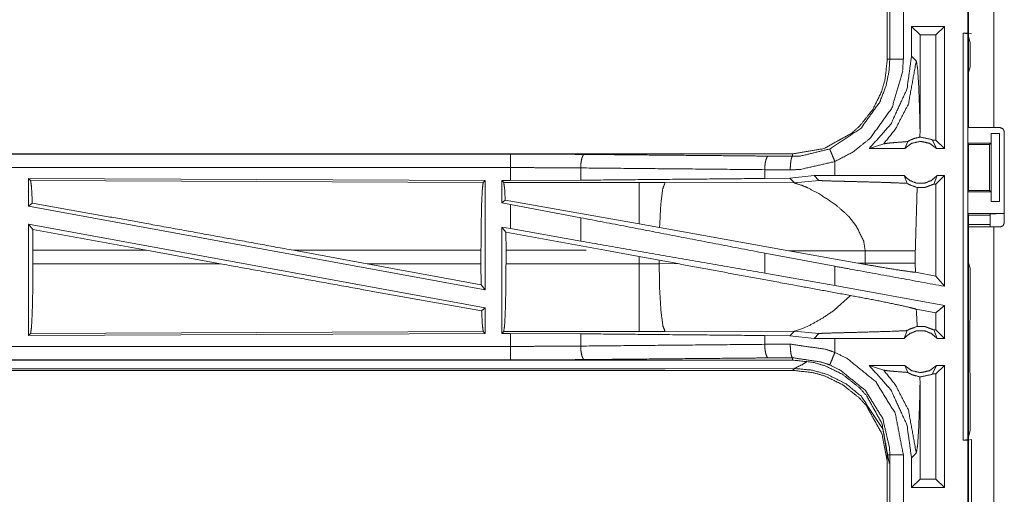
# Model space of a CAD drawing. Units: inches. Extents: x 38 to 99, y 18 to 152.
# Drawn here: x 88 to 91, y 42 to 44 of the extents above; entities that cross this region are included whole.
import ezdxf

# ---------------------------------------------------------------- set-up
doc = ezdxf.new("R2010")
doc.units = ezdxf.units.IN
doc.header["$MEASUREMENT"] = 0
doc.layers.add('customer front', color=7, linetype='Continuous', true_color=0xffffff)

msp = doc.modelspace()

# ---------------------------------------------------------------- linework, layer by layer
at = {"layer": 'customer front', "color": 2, "linetype": 'Continuous', "lineweight": 18}
for p, q in [((91.0518, 43.4425), (91.0518, 44.8265)), ((91.1453, 44.8265), (91.1453, 43.4425)), ((90.7518, 43.9857), (90.7518, 43.6953)), ((90.761, 43.6953), (90.761, 43.9857)), ((90.9627, 43.8155), (90.8411, 43.8155)), ((90.8411, 43.8155), (90.8411, 43.706)), ((90.8411, 43.8155), (90.8725, 43.7841)), ((90.9627, 43.8155), (90.9312, 43.7841)), ((90.9627, 43.8155), (90.9627, 43.3655)), ((90.9312, 43.7841), (90.8725, 43.7841)), ((90.8725, 43.4344), (90.8725, 43.7841)), ((90.9312, 43.3969), (90.9312, 43.7841)), ((91.0321, 43.7905), (91.0484, 43.7905)), ((91.0321, 43.7905), (91.0487, 43.7884)), ((91.0618, 43.7888), (91.0484, 43.7905)), ((91.0487, 43.7884), (91.0487, 42.2926)), ((91.0569, 43.7556), (91.0487, 43.7884)), ((91.0569, 43.6667), (91.0569, 43.7556)), ((90.8587, 43.6884), (90.8411, 43.706)), ((91.0569, 43.6667), (91.0518, 43.6464)), ((91.0518, 43.4708), (91.0518, 43.6464)), ((91.0492, 43.4655), (91.0518, 43.4708)), ((90.8722, 43.4076), (90.8725, 43.4344)), ((91.0492, 43.4655), (91.0492, 43.3855)), ((91.1453, 43.4425), (91.1683, 43.4425)), ((90.9312, 43.3969), (90.9181, 43.3969)), ((90.9181, 43.3969), (90.9331, 43.3655)), ((90.9627, 43.3655), (90.9312, 43.3969)), ((91.1344, 43.4205), (91.1344, 43.3855)), ((91.1348, 43.4205), (91.1344, 43.4205)), ((91.1348, 43.1705), (91.1348, 43.4205)), ((91.1348, 43.4205), (91.1658, 43.4205)), ((91.1658, 43.4205), (91.1658, 43.1705)), ((90.6852, 43.3655), (90.7387, 43.3829)), ((90.8163, 43.3655), (90.6852, 43.3655)), ((90.8163, 43.3655), (90.827, 43.3911)), ((90.9627, 43.3655), (90.9331, 43.3655)), ((91.0518, 43.3805), (91.0492, 43.3855)), ((91.0492, 43.3855), (91.1344, 43.3855)), ((91.0518, 43.2106), (91.0518, 43.3805)), ((91.0518, 43.3805), (91.1293, 43.3805)), ((91.1344, 43.3855), (91.1293, 43.3805)), ((91.1293, 43.3805), (91.1293, 43.2106)), ((90.4021, 43.3455), (84.8706, 43.3455)), ((84.8706, 43.3451), (89.3622, 43.3451)), ((90.3126, 43.3375), (90.4021, 43.3368)), ((90.4021, 43.3455), (90.4021, 43.3368)), ((89.621, 43.2939), (89.621, 43.2487)), ((90.3938, 43.2868), (90.2997, 43.2875)), ((90.2997, 43.2875), (90.2997, 43.2551)), ((90.5585, 43.2655), (90.5585, 43.3175)), ((87.5847, 43.255), (89.2689, 43.2477)), ((87.5847, 43.255), (87.5847, 43.1529)), ((87.592, 43.2477), (87.5847, 43.255)), ((90.3918, 43.2558), (90.2997, 43.2551)), ((90.4822, 43.2654), (90.3918, 43.2558)), ((90.3918, 43.2558), (90.409, 43.2386)), ((90.5585, 43.2655), (90.4822, 43.2654)), ((90.4822, 43.2654), (90.4996, 43.248)), ((90.8141, 43.2655), (90.8246, 43.237)), ((90.9229, 43.2341), (90.9353, 43.2655)), ((90.9627, 43.2655), (90.9312, 43.2341)), ((90.9627, 43.2655), (90.9353, 43.2655)), ((87.592, 43.2477), (89.2616, 43.2404)), ((89.2616, 43.2404), (89.2689, 43.2477)), ((89.2689, 43.2477), (89.2689, 42.845)), ((89.3298, 43.2475), (89.3622, 43.2475)), ((89.3298, 43.2475), (89.3298, 43.1649)), ((89.337, 43.2402), (89.3298, 43.2475)), ((89.8362, 43.2402), (89.337, 43.2402)), ((89.621, 43.2487), (89.3622, 43.2475)), ((89.9321, 43.2401), (89.8362, 43.2402)), ((90.409, 43.2386), (89.9321, 43.2401)), ((90.409, 43.2386), (90.4996, 43.248)), ((90.9312, 43.2341), (90.9229, 43.2341)), ((90.9312, 42.8951), (90.9312, 43.2341)), ((91.0518, 43.2106), (91.0492, 43.2055)), ((91.0492, 43.2055), (91.0492, 43.1255)), ((91.0492, 43.2055), (91.1344, 43.2055)), ((91.0518, 43.2106), (91.1293, 43.2106)), ((91.1293, 43.2106), (91.1344, 43.2055)), ((91.1344, 43.2055), (91.1344, 43.1705)), ((87.5847, 43.1529), (87.5984, 43.1643)), ((87.5847, 43.1529), (89.2689, 42.845)), ((89.3426, 43.1756), (89.3298, 43.1649)), ((89.3298, 43.1649), (89.3622, 43.1589)), ((89.8362, 43.0875), (89.3426, 43.1756)), ((89.3622, 43.07), (89.3622, 43.1589)), ((89.621, 43.1104), (89.3622, 43.1589)), ((91.1344, 43.1705), (91.1348, 43.1705)), ((91.1658, 43.1705), (91.1348, 43.1705)), ((89.621, 43.1104), (89.621, 43.0239)), ((90.6096, 43.1143), (90.636, 43.0821)), ((91.0492, 43.1255), (91.0518, 43.1203)), ((91.0492, 43.1255), (91.1815, 43.1255)), ((91.0518, 42.9446), (91.0518, 43.1203)), ((91.0518, 43.1203), (91.1293, 43.1203)), ((91.1315, 43.1246), (91.1293, 43.1203)), ((87.5847, 43.086), (89.2689, 42.7781)), ((87.5847, 43.086), (87.5847, 42.676)), ((87.5847, 43.086), (87.6003, 43.0674)), ((89.3298, 43.0759), (89.3298, 42.6835)), ((89.3451, 43.0575), (89.3298, 43.0759)), ((89.3298, 43.0759), (89.3622, 43.07)), ((89.621, 43.0239), (89.3622, 43.07)), ((89.9118, 43.074), (89.8362, 43.0875)), ((90.3887, 42.9888), (89.9118, 43.074)), ((91.1293, 43.0857), (91.0483, 43.0857)), ((91.0518, 41.6925), (91.0518, 43.0765)), ((91.1453, 43.0765), (91.1453, 41.6925)), ((91.1683, 43.0765), (91.1453, 43.0765)), ((87.6007, 42.9904), (87.6003, 43.0674)), ((88.0193, 42.9904), (87.6003, 43.0674)), ((89.3451, 43.0575), (89.3455, 42.9904)), ((89.7102, 42.9904), (89.3451, 43.0575)), ((87.6007, 42.9904), (87.6007, 42.9406)), ((88.0193, 42.9904), (87.6007, 42.9904)), ((88.0193, 42.9904), (88.2919, 42.9406)), ((88.5616, 42.9904), (88.8337, 42.9406)), ((89.2532, 42.9904), (88.5616, 42.9904)), ((89.2532, 42.9904), (89.2532, 42.9406)), ((89.3455, 42.9406), (89.3455, 42.9904)), ((89.3455, 42.9904), (89.6415, 42.9904)), ((89.7102, 42.9904), (89.8362, 42.9674)), ((89.8362, 42.9674), (89.9103, 42.9537)), ((89.8362, 42.9674), (89.8362, 42.9406)), ((90.5585, 42.9313), (90.2997, 42.9798)), ((90.2997, 42.9798), (90.2997, 42.9062)), ((90.3887, 42.9888), (90.6435, 42.943)), ((90.3887, 42.9888), (90.6703, 42.9879)), ((90.6703, 42.9879), (90.6703, 42.9431)), ((90.8551, 42.9431), (90.8551, 42.9879)), ((87.6007, 42.9406), (88.2919, 42.9406)), ((89.2536, 42.8633), (88.8337, 42.9406)), ((88.8337, 42.9406), (89.2532, 42.9406)), ((89.2536, 42.8633), (89.2532, 42.9406)), ((89.8362, 42.9406), (89.3455, 42.9406)), ((89.9103, 42.9407), (89.9103, 42.9537)), ((89.9103, 42.9537), (89.9788, 42.941)), ((89.9788, 42.941), (89.9103, 42.9407)), ((90.5585, 42.8601), (90.5585, 42.9313)), ((90.6703, 42.9431), (90.6435, 42.943)), ((90.6701, 42.9382), (90.6435, 42.943)), ((90.6703, 42.9431), (90.6701, 42.9382)), ((90.8552, 42.909), (90.8551, 42.9431)), ((91.0518, 42.9446), (91.0569, 42.9243)), ((90.5585, 42.8601), (90.2997, 42.9062)), ((90.9312, 42.8951), (90.8552, 42.909)), ((90.9627, 42.8574), (90.9312, 42.8951)), ((91.0569, 42.7357), (91.0569, 42.9243)), ((89.2536, 42.8633), (89.2689, 42.845)), ((90.9627, 42.7862), (90.5585, 42.8601)), ((90.6158, 42.8236), (90.5564, 42.7695)), ((90.9627, 42.7862), (90.9627, 42.6655)), ((89.2557, 42.767), (89.2689, 42.7781)), ((89.2689, 42.7781), (89.2689, 42.6833)), ((90.9312, 42.76), (90.8586, 42.7733)), ((90.9312, 42.6969), (90.9312, 42.76)), ((90.4668, 42.7146), (90.4389, 42.7021)), ((91.0566, 42.7286), (91.0569, 42.7357)), ((91.0566, 42.7286), (91.0566, 42.6986)), ((89.2689, 42.6833), (87.5847, 42.676)), ((87.5847, 42.676), (87.592, 42.6833)), ((89.2616, 42.6906), (87.592, 42.6833)), ((89.2689, 42.6833), (89.2616, 42.6906)), ((89.3298, 42.6835), (89.337, 42.6908)), ((89.3622, 42.6835), (89.3298, 42.6835)), ((89.337, 42.6908), (89.8362, 42.6908)), ((89.3622, 42.6359), (89.3622, 42.6835)), ((89.3622, 42.6835), (89.621, 42.6823)), ((89.621, 42.6823), (89.621, 42.6371)), ((89.9321, 42.6909), (90.409, 42.6924)), ((90.2997, 42.6759), (90.2997, 42.6435)), ((90.2997, 42.6759), (90.3918, 42.6752)), ((90.409, 42.6924), (90.3918, 42.6752)), ((90.3918, 42.6752), (90.4822, 42.6656)), ((90.4128, 42.6931), (90.409, 42.6924)), ((90.409, 42.6924), (90.4996, 42.683)), ((90.4239, 42.6964), (90.4128, 42.6931)), ((90.4389, 42.7021), (90.4239, 42.6964)), ((90.4822, 42.6656), (90.4996, 42.683)), ((90.8141, 42.6655), (90.8246, 42.694)), ((90.9229, 42.6969), (90.9353, 42.6655)), ((90.9312, 42.6969), (90.9229, 42.6969)), ((90.9627, 42.6655), (90.9312, 42.6969)), ((91.056, 42.6928), (91.0566, 42.6986)), ((91.056, 42.5783), (91.056, 42.6928)), ((90.2997, 42.6435), (90.3938, 42.6442)), ((90.5585, 42.6655), (90.4822, 42.6656)), ((90.5585, 42.6135), (90.5585, 42.6655)), ((90.9627, 42.6655), (90.9353, 42.6655)), ((84.6267, 42.5859), (89.3622, 42.5859)), ((90.4021, 42.5855), (84.6267, 42.5855)), ((90.4021, 42.5942), (90.3126, 42.5935)), ((90.4021, 42.5855), (90.4021, 42.5942)), ((90.8163, 42.5655), (90.6852, 42.5655)), ((90.6852, 42.5655), (90.7387, 42.5481)), ((90.8163, 42.5655), (90.827, 42.5399)), ((90.9181, 42.5341), (90.9331, 42.5655)), ((90.9627, 42.5655), (90.9312, 42.5341)), ((90.9627, 42.5655), (90.9331, 42.5655)), ((90.9627, 42.5655), (90.9627, 42.1155)), ((91.0566, 42.5724), (91.056, 42.5783)), ((91.0566, 42.5724), (91.0566, 42.5424)), ((84.6267, 42.5475), (90.4021, 42.5475)), ((89.8362, 42.5528), (84.632, 42.5528)), ((90.409, 42.5544), (89.9321, 42.553)), ((90.4021, 42.5475), (90.409, 42.5544)), ((90.9312, 42.5341), (90.9181, 42.5341)), ((90.9312, 42.1469), (90.9312, 42.5341)), ((91.0566, 42.5424), (91.0569, 42.5353)), ((91.0569, 42.3254), (91.0569, 42.5353)), ((90.8725, 42.4966), (90.8722, 42.5234)), ((90.8725, 42.1469), (90.8725, 42.4966)), ((91.0487, 42.2926), (91.0569, 42.3254)), ((91.0487, 42.2926), (91.0321, 42.2905)), ((91.0321, 42.2905), (91.0484, 42.2905)), ((91.0484, 42.2905), (91.0618, 42.2922)), ((91.0618, 42.2922), (91.0618, 42.0388)), ((90.7518, 42.2357), (90.7518, 41.9453)), ((90.761, 41.9453), (90.761, 42.2357)), ((90.8411, 42.225), (90.8587, 42.2426)), ((90.8411, 42.225), (90.8411, 42.1155)), ((90.8411, 42.1155), (90.8725, 42.1469)), ((90.9312, 42.1469), (90.8725, 42.1469)), ((90.9627, 42.1155), (90.9312, 42.1469)), ((90.9627, 42.1155), (90.8411, 42.1155))]:
    msp.add_line(p, q, dxfattribs=at)
for points, knots in [([(91.0484, 43.7905), (91.0484, 43.8405), (91.0484, 44.0405)], [0, 0, 0.20001, 1, 1]), ([(90.811, 43.9857), (90.811, 43.9131), (90.811, 43.7679), (90.811, 43.6953)], [0, 0, 0.249992, 0.749997, 1, 1]), ([(91.0321, 42.2905), (91.0321, 42.628), (91.0321, 43.378), (91.0321, 43.7905)], [0, 0, 0.225002, 0.725002, 1, 1]), ([(90.7518, 43.6953), (90.7433, 43.6184), (90.7302, 43.5742), (90.6987, 43.5099), (90.6494, 43.4479), (90.6207, 43.4222), (90.5179, 43.3652), (90.4021, 43.3455)], [0, 0, 0.141126, 0.22535, 0.356096, 0.50059, 0.571056, 0.785525, 1, 1]), ([(90.5394, 43.3637), (90.6538, 43.4394), (90.7243, 43.5371), (90.7474, 43.5974), (90.7584, 43.6526), (90.761, 43.6953)], [0, 0, 0.32559, 0.611529, 0.764974, 0.898489, 1, 1]), ([(90.811, 43.6953), (90.808, 43.6467), (90.7691, 43.5151), (90.6888, 43.4037), (90.626, 43.3531), (90.5585, 43.3175)], [0, 0, 0.101439, 0.38724, 0.673046, 0.840978, 1, 1]), ([(90.8411, 43.706), (90.8244, 43.5844), (90.765, 43.4556), (90.6852, 43.3655)], [0, 0, 0.318764, 0.687344, 1, 1]), ([(90.7387, 43.3829), (90.7824, 43.4382), (90.8296, 43.5296), (90.8587, 43.6884)], [0, 0, 0.210606, 0.51792, 1, 1]), ([(90.7518, 43.6953), (90.7551, 43.6953), (90.7596, 43.6953), (90.761, 43.6953)], [0, 0, 0.352564, 0.852564, 1, 1]), ([(90.811, 43.6953), (90.8016, 43.6953), (90.7842, 43.6953), (90.7707, 43.6953), (90.7631, 43.6953), (90.761, 43.6953)], [0, 0, 0.187492, 0.534984, 0.804691, 0.957134, 1, 1]), ([(90.8725, 43.4344), (90.8706, 43.5144), (90.8673, 43.6011), (90.8633, 43.6626), (90.8587, 43.6884)], [0, 0, 0.314395, 0.655007, 0.897368, 1, 1]), ([(91.0518, 43.4425), (91.0655, 43.4425), (91.1123, 43.4425), (91.1453, 43.4425)], [0, 0, 0.146438, 0.646473, 1, 1]), ([(91.1833, 43.4275), (91.1811, 43.4328), (91.1789, 43.4381), (91.1683, 43.4425)], [0, 0, 0.249946, 0.5, 1, 1]), ([(90.8722, 43.4076), (90.8493, 43.402), (90.8382, 43.3974), (90.827, 43.3911)], [0, 0, 0.487424, 0.735468, 1, 1]), ([(90.8722, 43.4076), (90.8747, 43.4076), (90.9136, 43.3991), (90.9158, 43.398), (90.9181, 43.3969)], [0, 0, 0.051968, 0.895608, 0.947819, 1, 1]), ([(91.1833, 43.0915), (91.1833, 43.2145), (91.1833, 43.3825), (91.1833, 43.4275)], [0, 0, 0.366028, 0.866023, 1, 1]), ([(90.4021, 43.3368), (90.4321, 43.3379), (90.5394, 43.3637)], [0, 0, 0.21391, 1, 1]), ([(90.5394, 43.3637), (90.541, 43.3597), (90.5431, 43.3546), (90.5452, 43.3496), (90.5513, 43.3348), (90.5585, 43.3175)], [0, 0, 0.085985, 0.1955, 0.304966, 0.625174, 1, 1]), ([(90.7387, 43.3829), (90.7568, 43.3855), (90.783, 43.3877), (90.827, 43.3911)], [0, 0, 0.205963, 0.502674, 1, 1]), ([(90.9331, 43.3655), (90.9071, 43.3848), (90.8747, 43.3919), (90.8423, 43.3848), (90.8163, 43.3655)], [0, 0, 0.247033, 0.499976, 0.752967, 1, 1]), ([(89.3622, 43.2951), (89.3622, 43.3045), (89.3622, 43.3219), (89.3622, 43.3353), (89.3622, 43.3429), (89.3622, 43.3451)], [0, 0, 0.187467, 0.534979, 0.804586, 0.957074, 1, 1]), ([(89.3622, 43.3451), (89.4992, 43.3448), (89.6339, 43.3438)], [0, 0, 0.504307, 1, 1]), ([(89.6339, 43.3438), (89.6315, 43.3417), (89.6291, 43.3396), (89.6249, 43.3286), (89.6221, 43.3126), (89.621, 43.2939)], [0, 0, 0.060731, 0.121513, 0.341436, 0.647079, 1, 1]), ([(89.6339, 43.3438), (90.1459, 43.3391), (90.3126, 43.3375)], [0, 0, 0.754302, 1, 1]), ([(90.3126, 43.3375), (90.3078, 43.3332), (90.3057, 43.3277), (90.3036, 43.3223), (90.3008, 43.3063), (90.2997, 43.2875)], [0, 0, 0.121643, 0.231553, 0.341506, 0.647145, 1, 1]), ([(90.4021, 43.3368), (90.399, 43.3325), (90.3963, 43.3216), (90.3945, 43.3056), (90.3938, 43.2868)], [0, 0, 0.102735, 0.321723, 0.635146, 1, 1]), ([(84.8706, 43.2951), (86.2112, 43.2951), (88.457, 43.2951), (89.3622, 43.2951)], [0, 0, 0.298476, 0.798475, 1, 1]), ([(89.3622, 43.2475), (89.3622, 43.2589), (89.3622, 43.2951)], [0, 0, 0.237857, 1, 1]), ([(89.621, 43.2939), (89.4927, 43.2948), (89.3622, 43.2951)], [0, 0, 0.495692, 1, 1]), ([(90.2997, 43.2875), (89.9592, 43.2907), (89.621, 43.2939)], [0, 0, 0.501684, 1, 1]), ([(90.5585, 43.3175), (90.4298, 43.2881), (90.3938, 43.2868)], [0, 0, 0.785647, 1, 1]), ([(90.2997, 43.2551), (89.9592, 43.2519), (89.621, 43.2487)], [0, 0, 0.501684, 1, 1]), ([(90.8141, 43.2655), (90.6219, 43.2655), (90.5585, 43.2655)], [0, 0, 0.75207, 1, 1]), ([(90.8141, 43.2655), (90.8345, 43.2476), (90.8607, 43.2377), (90.8677, 43.2377), (90.8817, 43.2377), (90.8887, 43.2377), (90.9149, 43.2476), (90.9353, 43.2655)], [0, 0, 0.19642, 0.398823, 0.449414, 0.550595, 0.601185, 0.803544, 1, 1]), ([(90.9627, 43.2655), (90.9627, 43.1155), (90.9627, 42.9114), (90.9627, 42.8574)], [0, 0, 0.367538, 0.867538, 1, 1]), ([(87.5984, 43.1643), (87.5954, 43.2256), (87.592, 43.2477)], [0, 0, 0.732917, 1, 1]), ([(89.2532, 42.9904), (89.2538, 43.0841), (89.2557, 43.1642), (89.2584, 43.219), (89.2616, 43.2404)], [0, 0, 0.374394, 0.694317, 0.913287, 1, 1]), ([(89.337, 43.2402), (89.3403, 43.2191), (89.3426, 43.1756)], [0, 0, 0.329745, 1, 1]), ([(89.8362, 43.2402), (89.8362, 43.2287), (89.8362, 43.1875), (89.8362, 43.158), (89.8362, 43.0875)], [0, 0, 0.075877, 0.345049, 0.538343, 1, 1]), ([(89.9321, 43.2401), (89.9236, 43.2169), (89.9169, 43.1639), (89.9167, 43.1609), (89.9164, 43.1579), (89.9118, 43.074)], [0, 0, 0.146724, 0.464383, 0.482393, 0.500419, 1, 1]), ([(90.409, 43.2386), (90.4382, 43.2292), (90.4585, 43.2203), (90.4992, 43.1992)], [0, 0, 0.310903, 0.53554, 1, 1]), ([(90.4996, 43.248), (90.5003, 43.2478), (90.501, 43.2477), (90.508, 43.2471), (90.5331, 43.2461), (90.5712, 43.245), (90.5975, 43.2444), (90.6325, 43.2435), (90.6656, 43.2426), (90.7308, 43.2408), (90.7646, 43.2396), (90.7745, 43.2393), (90.8246, 43.237)], [0, 0, 0.002199, 0.004397, 0.025979, 0.103144, 0.220387, 0.3012, 0.409022, 0.510699, 0.711305, 0.815188, 0.845835, 1, 1]), ([(90.8246, 43.237), (90.8321, 43.2324), (90.8622, 43.2215)], [0, 0, 0.21502, 1, 1]), ([(90.8551, 42.9879), (90.8616, 43.2112), (90.8622, 43.2215)], [0, 0, 0.955553, 1, 1]), ([(90.9229, 43.2341), (90.8915, 43.2222), (90.8622, 43.2215)], [0, 0, 0.533437, 1, 1]), ([(90.4992, 43.1992), (90.5557, 43.1621), (90.5677, 43.1528)], [0, 0, 0.817359, 1, 1]), ([(88.5616, 42.9904), (88.035, 43.0861), (87.5984, 43.1643)], [0, 0, 0.546863, 1, 1]), ([(90.5677, 43.1528), (90.5998, 43.1244), (90.6096, 43.1143)], [0, 0, 0.752296, 1, 1]), ([(90.2997, 42.9798), (89.9592, 43.0453), (89.621, 43.1104)], [0, 0, 0.501684, 1, 1]), ([(91.1315, 43.1246), (91.1335, 43.1248), (91.1355, 43.125), (91.1463, 43.1252), (91.1625, 43.1254), (91.1815, 43.1255)], [0, 0, 0.039448, 0.078891, 0.296202, 0.61954, 1, 1]), ([(91.1315, 43.0765), (91.1315, 43.1006), (91.1315, 43.1246)], [0, 0, 0.500034, 1, 1]), ([(90.636, 43.0821), (90.6649, 43.0239), (90.6703, 42.9879)], [0, 0, 0.641364, 1, 1]), ([(91.1453, 43.0765), (91.0792, 43.0765), (91.0518, 43.0765)], [0, 0, 0.707123, 1, 1]), ([(91.1683, 43.0765), (91.1789, 43.0809), (91.1811, 43.0862), (91.1833, 43.0915)], [0, 0, 0.5, 0.750054, 1, 1]), ([(90.2997, 42.9062), (89.9592, 42.9653), (89.621, 43.0239)], [0, 0, 0.501684, 1, 1]), ([(90.6703, 42.9879), (90.7426, 42.9879), (90.7907, 42.9879), (90.8131, 42.9879), (90.8375, 42.9879), (90.8551, 42.9879)], [0, 0, 0.391062, 0.651301, 0.772828, 0.904567, 1, 1]), ([(87.592, 42.6833), (87.5954, 42.7054), (87.5982, 42.7618), (87.6001, 42.8442), (87.6007, 42.9406)], [0, 0, 0.086823, 0.305845, 0.625714, 1, 1]), ([(89.2557, 42.767), (88.8124, 42.8462), (88.2919, 42.9406)], [0, 0, 0.459795, 1, 1]), ([(89.3455, 42.9406), (89.3448, 42.847), (89.343, 42.7669), (89.3403, 42.7122), (89.337, 42.6908)], [0, 0, 0.374345, 0.694247, 0.913239, 1, 1]), ([(89.9103, 42.9407), (89.8733, 42.9406), (89.8362, 42.9406)], [0, 0, 0.499518, 1, 1]), ([(89.8362, 42.9406), (89.8362, 42.847), (89.8362, 42.8069), (89.8362, 42.7396), (89.8362, 42.7015), (89.8362, 42.6908)], [0, 0, 0.374839, 0.534963, 0.804594, 0.957057, 1, 1]), ([(89.9103, 42.9407), (89.9122, 42.8471), (89.9169, 42.7671), (89.9239, 42.7124), (89.9321, 42.6909)], [0, 0, 0.371805, 0.689952, 0.908891, 1, 1]), ([(90.6158, 42.8236), (90.421, 42.8592), (89.9788, 42.941)], [0, 0, 0.305785, 1, 1]), ([(90.9627, 42.8574), (90.6219, 42.9197), (90.5585, 42.9313)], [0, 0, 0.843222, 1, 1]), ([(90.6701, 42.9382), (90.7233, 42.9289), (90.7889, 42.9181), (90.8392, 42.9109), (90.8552, 42.909)], [0, 0, 0.288266, 0.642552, 0.914145, 1, 1]), ([(90.6703, 42.9431), (90.7252, 42.9431), (90.7426, 42.9431), (90.7785, 42.9431), (90.8131, 42.9431), (90.8238, 42.9431), (90.8551, 42.9431)], [0, 0, 0.297214, 0.391062, 0.585379, 0.772828, 0.830616, 1, 1]), ([(90.6158, 42.8236), (90.6974, 42.8082), (90.775, 42.7925), (90.8329, 42.7798), (90.8586, 42.7733)], [0, 0, 0.334754, 0.653903, 0.892917, 1, 1]), ([(90.9627, 42.7862), (90.9605, 42.7844), (90.9448, 42.7713), (90.9312, 42.76)], [0, 0, 0.069642, 0.569581, 1, 1]), ([(89.2616, 42.6906), (89.2584, 42.712), (89.2557, 42.767)], [0, 0, 0.282881, 1, 1]), ([(90.5564, 42.7695), (90.5109, 42.7387), (90.4668, 42.7146)], [0, 0, 0.522233, 1, 1]), ([(90.8622, 42.7095), (90.8616, 42.7198), (90.8586, 42.7733)], [0, 0, 0.162467, 1, 1]), ([(90.8622, 42.7095), (90.8328, 42.699), (90.8246, 42.694)], [0, 0, 0.764297, 1, 1]), ([(90.8622, 42.7095), (90.8915, 42.7088), (90.9229, 42.6969)], [0, 0, 0.466564, 1, 1]), ([(89.621, 42.6823), (89.9592, 42.6791), (90.2997, 42.6759)], [0, 0, 0.498316, 1, 1]), ([(89.8362, 42.6908), (89.8842, 42.6908), (89.9321, 42.6909)], [0, 0, 0.500475, 1, 1]), ([(90.4996, 42.683), (90.5003, 42.6832), (90.501, 42.6833), (90.5045, 42.6836), (90.508, 42.6839), (90.5193, 42.6844), (90.5645, 42.6858), (90.5678, 42.6859), (90.5712, 42.686), (90.6149, 42.6871), (90.6325, 42.6875), (90.68, 42.6888), (90.7745, 42.6917), (90.8103, 42.6933), (90.8246, 42.694)], [0, 0, 0.002197, 0.004397, 0.015197, 0.025979, 0.060884, 0.199743, 0.210075, 0.220387, 0.354701, 0.409022, 0.555211, 0.845833, 0.956065, 1, 1]), ([(90.9353, 42.6655), (90.9149, 42.6834), (90.8887, 42.6933), (90.8747, 42.6933), (90.8607, 42.6933), (90.8345, 42.6834), (90.8141, 42.6655)], [0, 0, 0.196478, 0.398819, 0.499996, 0.601172, 0.803558, 1, 1]), ([(89.3622, 42.6359), (88.457, 42.6359), (86.0893, 42.6359), (84.6267, 42.6359)], [0, 0, 0.191146, 0.691145, 1, 1]), ([(89.3622, 42.6359), (89.4927, 42.6362), (89.621, 42.6371)], [0, 0, 0.504308, 1, 1]), ([(89.3622, 42.5859), (89.3622, 42.5902), (89.3622, 42.6011), (89.3622, 42.6091), (89.3622, 42.6265), (89.3622, 42.6359)], [0, 0, 0.085863, 0.304886, 0.465016, 0.812573, 1, 1]), ([(89.621, 42.6371), (89.9592, 42.6403), (90.2997, 42.6435)], [0, 0, 0.498316, 1, 1]), ([(89.621, 42.6371), (89.6221, 42.6184), (89.6249, 42.6024), (89.6291, 42.5914), (89.6339, 42.5872)], [0, 0, 0.352942, 0.658544, 0.87848, 1, 1]), ([(90.2997, 42.6435), (90.3008, 42.6247), (90.3036, 42.6087), (90.3057, 42.6033), (90.3078, 42.5978), (90.3126, 42.5935)], [0, 0, 0.352889, 0.658445, 0.768447, 0.878406, 1, 1]), ([(90.3938, 42.6442), (90.3945, 42.6254), (90.3963, 42.6094), (90.3977, 42.6039), (90.399, 42.5985), (90.4021, 42.5942)], [0, 0, 0.364772, 0.67818, 0.787715, 0.897219, 1, 1]), ([(90.3938, 42.6442), (90.5243, 42.6254), (90.5585, 42.6135)], [0, 0, 0.784583, 1, 1]), ([(90.8141, 42.6655), (90.718, 42.6655), (90.5902, 42.6655), (90.5585, 42.6655)], [0, 0, 0.376035, 0.876022, 1, 1]), ([(90.5394, 42.5674), (90.541, 42.5713), (90.5431, 42.5764), (90.5452, 42.5814), (90.5513, 42.5962), (90.5585, 42.6135)], [0, 0, 0.08593, 0.195452, 0.304924, 0.625152, 1, 1]), ([(90.5585, 42.6135), (90.6022, 42.5923), (90.7089, 42.506), (90.7811, 42.3892), (90.811, 42.2357)], [0, 0, 0.101235, 0.387495, 0.673985, 1, 1]), ([(89.6339, 42.5872), (89.4992, 42.5862), (89.3622, 42.5859)], [0, 0, 0.495693, 1, 1]), ([(90.3126, 42.5935), (90.2292, 42.5927), (89.8899, 42.5896), (89.6339, 42.5872)], [0, 0, 0.122854, 0.622844, 1, 1]), ([(90.5394, 42.5674), (90.5109, 42.5777), (90.4021, 42.5942)], [0, 0, 0.216209, 1, 1]), ([(90.4021, 42.5855), (90.4789, 42.577), (90.5232, 42.5639), (90.5875, 42.5324), (90.6494, 42.4831), (90.6752, 42.4543), (90.7321, 42.3515), (90.7518, 42.2357)], [0, 0, 0.141136, 0.22536, 0.3561, 0.500593, 0.571059, 0.785532, 1, 1]), ([(90.409, 42.5544), (90.4391, 42.5694), (90.455, 42.5796)], [0, 0, 0.640884, 1, 1]), ([(90.761, 42.2357), (90.7601, 42.2615), (90.7348, 42.3704), (90.6714, 42.473), (90.5777, 42.5488), (90.5394, 42.5674)], [0, 0, 0.061284, 0.326666, 0.612882, 0.898861, 1, 1]), ([(90.6852, 42.5655), (90.765, 42.4754), (90.8244, 42.3466), (90.8411, 42.225)], [0, 0, 0.31266, 0.681238, 1, 1]), ([(90.8163, 42.5655), (90.8423, 42.5462), (90.8747, 42.5391), (90.9071, 42.5462), (90.9331, 42.5655)], [0, 0, 0.247044, 0.500024, 0.752956, 1, 1]), ([(89.9321, 42.553), (89.8842, 42.5529), (89.8362, 42.5528)], [0, 0, 0.499525, 1, 1]), ([(90.7518, 42.1977), (90.7515, 42.2122), (90.7321, 42.3135), (90.6752, 42.4163), (90.6494, 42.4451), (90.5875, 42.4944), (90.5232, 42.5259), (90.4789, 42.539), (90.4021, 42.5475)], [0, 0, 0.026444, 0.214732, 0.429129, 0.499571, 0.64402, 0.774714, 0.858911, 1, 1]), ([(90.7588, 42.2046), (90.737, 42.3256), (90.7356, 42.3295), (90.7341, 42.3333), (90.6562, 42.4518), (90.6003, 42.4973), (90.53, 42.5327), (90.4726, 42.5485), (90.409, 42.5544)], [0, 0, 0.224643, 0.232166, 0.239699, 0.498929, 0.63059, 0.774479, 0.883248, 1, 1]), ([(90.7387, 42.5481), (90.7568, 42.5455), (90.783, 42.5433), (90.827, 42.5399)], [0, 0, 0.205955, 0.502672, 1, 1]), ([(90.7387, 42.5481), (90.7824, 42.4928), (90.8296, 42.4014), (90.8587, 42.2426)], [0, 0, 0.210594, 0.517913, 1, 1]), ([(90.827, 42.5399), (90.8376, 42.5339), (90.8407, 42.5324), (90.8439, 42.531), (90.8722, 42.5234)], [0, 0, 0.250828, 0.322877, 0.395022, 1, 1]), ([(90.9181, 42.5341), (90.9136, 42.5319), (90.8747, 42.5234), (90.8735, 42.5234), (90.8722, 42.5234)], [0, 0, 0.104421, 0.948034, 0.974086, 1, 1]), ([(90.8587, 42.2426), (90.8633, 42.2684), (90.8673, 42.3299), (90.8706, 42.4166), (90.8725, 42.4966)], [0, 0, 0.10262, 0.344993, 0.685605, 1, 1]), ([(91.0484, 42.0405), (91.0484, 42.0905), (91.0484, 42.2905)], [0, 0, 0.200003, 1, 1]), ([(90.7518, 42.2357), (90.7551, 42.2357), (90.7596, 42.2357), (90.761, 42.2357)], [0, 0, 0.352564, 0.852564, 1, 1]), ([(90.761, 42.2357), (90.7653, 42.2357), (90.7762, 42.2357), (90.7842, 42.2357), (90.8016, 42.2357), (90.811, 42.2357)], [0, 0, 0.085863, 0.304886, 0.465016, 0.812508, 1, 1]), ([(90.811, 42.2357), (90.811, 42.0905), (90.811, 41.9453)], [0, 0, 0.499994, 1, 1])]:
    msp.add_open_spline(points, degree=1, knots=knots, dxfattribs=at)

doc.saveas('drawing.dxf')
